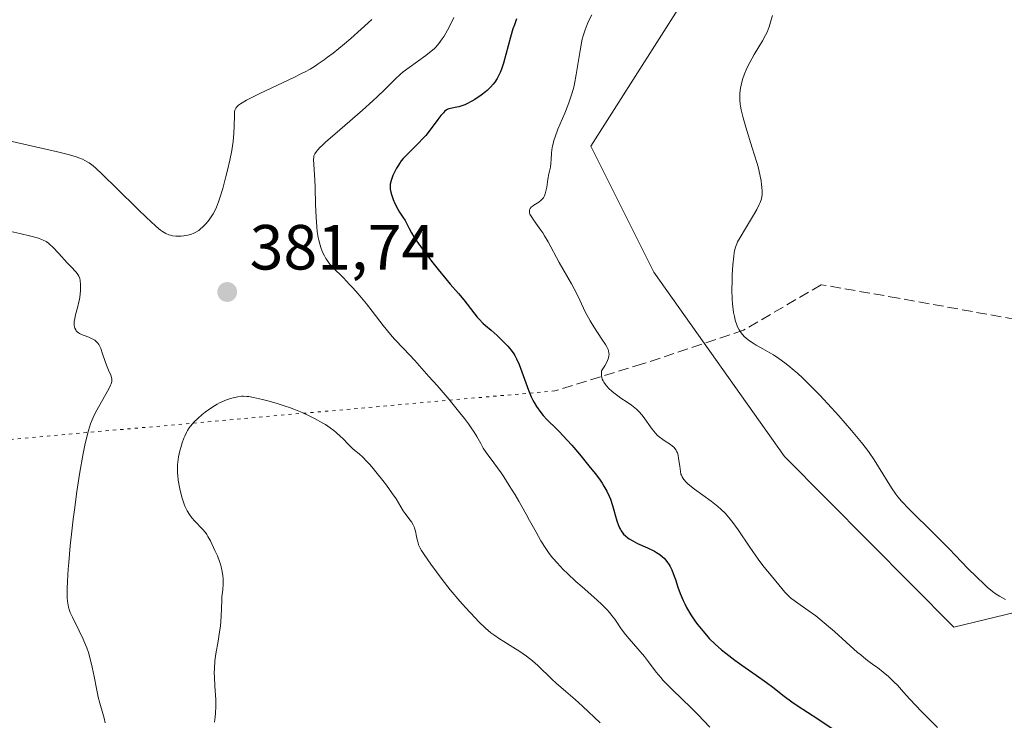
# Model space of a CAD drawing. Units: metres. Extents: x 622261 to 625747, y 4662409 to 4664783.
# Drawn here: x 622925 to 623080, y 4663601 to 4663711 of the extents above; entities that cross this region are included whole.
import ezdxf

# ---------------------------------------------------------------- set-up
doc = ezdxf.new("R2010")
doc.units = ezdxf.units.M
doc.header["$MEASUREMENT"] = 0
doc.linetypes.add('DGN Style 3', pattern=[2.307223458686699, 1.648016756204785, -0.6592067024819142])
doc.linetypes.add('DGN Style 5', pattern=[1.1536117293433497, 0.4944050268614355, -0.6592067024819142])
for name, color, linetype, lineweight in [('Arbolado forestal CxS', 92, 'Continuous', 0), ('Cultivos herbáceos CxS', 92, 'Continuous', 0), ('Curva de nivel maestra', 30, 'Continuous', 30), ('Curva de nivel normal', 30, 'Continuous', 0), ('Punto de cota en terreno', 7, 'Continuous', 0), ('Rótulo de punto de cota en terreno', 7, 'Continuous', 0), ('Senda', 7, 'DGN Style 3', 0), ('Senda virtual', 7, 'DGN Style 5', 0)]:
    doc.layers.add(name, color=color, linetype=linetype, lineweight=lineweight)
doc.styles.add('Style-Arial', font='txt')

# ---------------------------------------------------------------- blocks, each defined once
blk = doc.blocks.new('*U9')
at = {"layer": 'Cultivos herbáceos CxS', "color": 92, "linetype": 'Continuous', "lineweight": 0}
blk.add_polyline3d([(623091.1190999999, 4663619.9781, 364.0350999999937), (623071.6058999998, 4663615.2315, 366.4266000000061), (623045.0207000002, 4663642.0319, 366.3656999999948), (623024.5356999999, 4663670.9999, 366.960699999996), (623014.6261, 4663690.828500001, 368.9953999999998), (623031.9676999999, 4663718.0941, 367.0522999999957), (623037.6744999997, 4663742.219900001, 367.4946999999956), (623037.2411000002, 4663768.878500001, 368.6156000000047), (623076.5604999998, 4663740.402100001, 363.4567999999999), (623105.1645000001, 4663693.8737, 360.493100000007)], dxfattribs=at)
blk = doc.blocks.new('5PATER')
at = {"layer": 'Punto de cota en terreno', "linetype": 'Continuous', "lineweight": 0}
h = blk.add_hatch(color=51, dxfattribs=at)
edge = h.paths.add_edge_path()
edge.add_ellipse((0, 0), major_axis=(-0.1095731443231308, -0.1110710700762829), ratio=0.9994222409660322, start_angle=0, end_angle=360)

msp = doc.modelspace()

# ---------------------------------------------------------------- linework, layer by layer
at = {"layer": 'Arbolado forestal CxS', "color": 92, "linetype": 'Continuous', "lineweight": 0}
for points in [[(623105.1645000001, 4663693.8737, 360.493100000007), (623076.5604999998, 4663740.402100001, 363.4567999999999), (623037.2411000002, 4663768.878500001, 368.6156000000047), (623037.6744999997, 4663742.219900001, 367.4946999999956), (623031.9676999999, 4663718.0941, 367.0522999999957), (623014.6261, 4663690.828500001, 368.9953999999998), (623024.5356999999, 4663670.9999, 366.960699999996), (623045.0207000002, 4663642.0319, 366.3656999999948), (623071.6058999998, 4663615.2315, 366.4266000000061), (623091.1190999999, 4663619.9781, 364.0350999999937)], [(623091.1190999999, 4663619.9781, 364.0350999999937), (623071.6058999998, 4663615.2315, 366.4266000000061), (623045.0207000002, 4663642.0319, 366.3656999999948), (623024.5356999999, 4663670.9999, 366.960699999996), (623014.6261, 4663690.828500001, 368.9953999999998), (623031.9676999999, 4663718.0941, 367.0522999999957), (623037.6744999997, 4663742.219900001, 367.4946999999956), (623037.2411000002, 4663768.878500001, 368.6156000000047), (623076.5604999998, 4663740.402100001, 363.4567999999999), (623105.1645000001, 4663693.8737, 360.493100000007)]]:
    msp.add_polyline3d(points, dxfattribs=at)
at = {"layer": 'Cultivos herbáceos CxS', "color": 92, "linetype": 'Continuous', "lineweight": 0}
msp.add_polyline3d([(623091.1190999999, 4663619.9781, 364.0350999999937), (623071.6058999998, 4663615.2315, 366.4266000000061), (623045.0207000002, 4663642.0319, 366.3656999999948), (623024.5356999999, 4663670.9999, 366.960699999996), (623014.6261, 4663690.828500001, 368.9953999999998), (623031.9676999999, 4663718.0941, 367.0522999999957), (623037.6744999997, 4663742.219900001, 367.4946999999956), (623037.2411000002, 4663768.878500001, 368.6156000000047), (623076.5604999998, 4663740.402100001, 363.4567999999999), (623105.1645000001, 4663693.8737, 360.493100000007)], dxfattribs=at)
at = {"layer": 'Curva de nivel maestra', "color": 30, "linetype": 'Continuous', "lineweight": 30, "elevation": 375, "flags": 128}
msp.add_lwpolyline([(623002.9500000002, 4663710.8201), (623002.6100000005, 4663709.860099999), (623002.3899999997, 4663709.220100001), (623002, 4663707.9101), (623000.9000000004, 4663703.840100001), (623000.5899999999, 4663702.890100001), (623000.3899999997, 4663702.370100001), (623000.2400000002, 4663702.050100001), (622999.9100000003, 4663701.450099999), (622999.5199999996, 4663700.850099999), (622999.2800000003, 4663700.540100001), (622998.8700000001, 4663700.0701), (622998.3600000005, 4663699.5801), (622998.0700000003, 4663699.3301), (622997.4000000004, 4663698.8201), (622996.4199999999, 4663698.1601), (622995.9100000003, 4663697.860099999), (622995.1699999999, 4663697.470100001), (622994.8200000003, 4663697.3201), (622994.5, 4663697.190099999), (622993.9100000003, 4663697.0101), (622993.5700000003, 4663696.9301), (622992.5899999999, 4663696.7501), (622992.2999999998, 4663696.670100001), (622992.1600000003, 4663696.610099999), (622991.9600000001, 4663696.5001), (622991.6399999997, 4663696.2401), (622991.4699999997, 4663696.0701), (622991.0800000001, 4663695.610099999), (622990.5999999996, 4663694.9801), (622989.4000000004, 4663693.370100001), (622988.6900000004, 4663692.5001), (622988.2999999998, 4663692.0601), (622987.5, 4663691.220100001), (622985.8899999997, 4663689.630100001), (622985.1600000003, 4663688.860099999), (622984.8399999999, 4663688.4801), (622984.5599999996, 4663688.100099999), (622984.3899999997, 4663687.850099999), (622984.0800000001, 4663687.350099999), (622983.7199999997, 4663686.640100001), (622983.54, 4663686.200099999), (622983.2699999996, 4663685.440099999), (622983.1100000005, 4663684.850099999), (622983.0800000001, 4663684.600099999), (622983.0800000001, 4663684.2301), (622983.0999999996, 4663684.030099999), (622983.2000000002, 4663683.5801), (622983.3099999996, 4663683.2301), (622983.5999999996, 4663682.4301), (622983.8600000005, 4663681.800100001), (622984.29, 4663680.920100001), (622984.5700000003, 4663680.440099999), (622985.0999999996, 4663679.6501), (622985.4600000001, 4663679.120100001), (622985.6699999999, 4663678.7301), (622986.0899999999, 4663677.890100001), (622986.4500000002, 4663677.200099999), (622986.8399999999, 4663676.540100001), (622987.0800000001, 4663676.170100001), (622987.5, 4663675.5601), (622988.3300000001, 4663674.420100001), (622989.7999999998, 4663672.4801), (622990.6200000001, 4663671.440099999), (622991.8200000003, 4663669.960100001), (622992.5499999998, 4663669.110099999), (622993.8200000003, 4663667.670100001), (622994.6500000004, 4663666.670100001), (622995.1799999997, 4663665.9901), (622996.2199999997, 4663664.610099999), (622996.7699999996, 4663663.940099999), (622997.0599999996, 4663663.620100001), (622997.6699999999, 4663663.0101), (622998.0999999996, 4663662.620100001), (622998.9699999997, 4663661.880100001), (622999.9199999999, 4663661.0601), (623000.7699999996, 4663660.2501), (623001.2699999996, 4663659.720100001), (623001.5800000001, 4663659.380100001), (623002.0999999996, 4663658.7501), (623002.5099999999, 4663658.190099999), (623002.6900000004, 4663657.9001), (623002.9500000002, 4663657.420100001), (623003.3499999996, 4663656.5001), (623004.8099999996, 4663652.4801), (623005.25, 4663651.450099999), (623005.5199999996, 4663650.890100001), (623005.7000000002, 4663650.550100001), (623006.0899999999, 4663649.920100001), (623006.7699999996, 4663648.970100001), (623007.1299999999, 4663648.5101), (623007.7000000002, 4663647.860099999), (623008.0800000001, 4663647.4801), (623008.9000000004, 4663646.710100001), (623009.6500000004, 4663645.9801), (623010.9100000003, 4663644.640100001), (623011.6399999997, 4663643.8301), (623012.8399999999, 4663642.4301), (623014.54, 4663640.350099999), (623015.3499999996, 4663639.3101), (623016.0700000003, 4663638.3101), (623016.3899999997, 4663637.840100001), (623016.6699999999, 4663637.4001), (623017.1399999997, 4663636.590100001), (623017.5, 4663635.8301), (623017.7000000002, 4663635.340100001), (623018.0300000003, 4663634.340100001), (623018.7100000001, 4663631.9301), (623018.9699999997, 4663631.200099999), (623019.1100000005, 4663630.870100001), (623019.2699999996, 4663630.5601), (623019.3799999999, 4663630.370100001), (623019.6299999999, 4663630.030099999), (623019.7699999996, 4663629.870100001), (623020.0700000003, 4663629.5701), (623020.4100000003, 4663629.290100001), (623020.6500000004, 4663629.120100001), (623021.2199999997, 4663628.780099999), (623021.9500000002, 4663628.4101), (623023.54, 4663627.690099999), (623024.6299999999, 4663627.1601), (623024.9400000004, 4663626.9901), (623025.4600000001, 4663626.6501), (623025.8899999997, 4663626.300100001), (623026.1399999997, 4663626.0701), (623026.5499999998, 4663625.5801), (623026.9199999999, 4663625.050100001), (623027.0899999999, 4663624.7501), (623027.3399999999, 4663624.2401), (623027.7199999997, 4663623.270099999), (623027.9000000004, 4663622.7501), (623028.2999999998, 4663621.540100001), (623028.6699999999, 4663620.530099999), (623029.1200000001, 4663619.450099999), (623029.3799999999, 4663618.890100001), (623029.6699999999, 4663618.3301), (623030.3300000001, 4663617.200099999), (623031.0800000001, 4663616.0801), (623031.4400000004, 4663615.590100001), (623032.1900000004, 4663614.640100001), (623032.7800000003, 4663613.960100001), (623033.2300000006, 4663613.4801), (623034.1600000003, 4663612.5601), (623035.1299999999, 4663611.700099999), (623035.8099999996, 4663611.1501), (623037.2199999997, 4663610.0801), (623038.3300000001, 4663609.280099999), (623040.5999999996, 4663607.710100001), (623042.2100000001, 4663606.5601), (623043.2000000002, 4663605.8101), (623044.9699999997, 4663604.420100001), (623046.1900000004, 4663603.5101), (623047.04, 4663602.940099999), (623050.2599999999, 4663600.840100001), (623055.5700000003, 4663597.290100001)], dxfattribs=at)
at = {"layer": 'Curva de nivel normal', "color": 30, "linetype": 'Continuous', "lineweight": 0, "flags": 128}
for points, elevation in [([(622923.2400000002, 4663691.6501), (622930.8300000001, 4663689.940099999), (622932.75, 4663689.450099999), (622933.7699999996, 4663689.140100001), (622934.2100000001, 4663688.9901), (622934.79, 4663688.7501), (622935.1500000004, 4663688.5801), (622935.8099999996, 4663688.190099999), (622936.4500000002, 4663687.710100001), (622936.9000000004, 4663687.3301), (622937.9199999999, 4663686.380100001), (622940.1600000003, 4663684.1801), (622943.4600000001, 4663680.920100001), (622944.8700000001, 4663679.540100001), (622945.4500000002, 4663679.0001), (622946.3700000001, 4663678.170100001), (622947.0300000003, 4663677.630100001), (622947.3700000001, 4663677.4001), (622947.8899999997, 4663677.090100001), (622948.3600000005, 4663676.890100001), (622948.5800000001, 4663676.8201), (622948.9199999999, 4663676.7301), (622949.4600000001, 4663676.6601), (622949.7199999997, 4663676.6501), (622950.2699999996, 4663676.6601), (622950.7000000002, 4663676.710100001), (622951.3399999999, 4663676.8201), (622951.9000000004, 4663676.9801), (622952.1799999997, 4663677.090100001), (622952.5899999999, 4663677.300100001), (622953.0300000003, 4663677.5801), (622953.25, 4663677.7601), (622953.6600000003, 4663678.120100001), (622953.8700000001, 4663678.3301), (622954.1900000004, 4663678.670100001), (622954.6500000004, 4663679.2401), (622955.0800000001, 4663679.870100001), (622955.29, 4663680.190099999), (622955.6500000004, 4663680.880100001), (622955.8200000003, 4663681.2501), (622956.1500000004, 4663682.0701), (622956.3600000005, 4663682.690099999), (622956.8099999996, 4663684.1801), (622957.3099999996, 4663686.020099999), (622957.5599999996, 4663687.030099999), (622957.9100000003, 4663688.590100001), (622958.2100000001, 4663690.130100001), (622958.3300000001, 4663690.860099999), (622958.4199999999, 4663691.5601), (622958.54, 4663692.850099999), (622958.5999999996, 4663693.970100001), (622958.6399999997, 4663695.690099999), (622958.6799999997, 4663696.220100001), (622958.7300000006, 4663696.450099999), (622958.8700000001, 4663696.770099999), (622959.0099999999, 4663696.970100001), (622959.2699999996, 4663697.2301), (622959.5899999999, 4663697.470100001), (622959.8600000005, 4663697.640100001), (622960.5300000003, 4663698.040100001), (622961.1699999999, 4663698.370100001), (622962.7300000006, 4663699.1501), (622967.9500000002, 4663701.610099999), (622969.1900000004, 4663702.200099999), (622969.75, 4663702.4901), (622970.5599999996, 4663702.9301), (622971.3799999999, 4663703.440099999), (622971.8200000003, 4663703.720100001), (622972.7599999999, 4663704.390100001), (622973.2800000003, 4663704.770099999), (622974.1399999997, 4663705.440099999), (622975.9400000004, 4663706.9001), (622976.9500000002, 4663707.7501), (622978.5599999996, 4663709.170100001), (622980.2400000002, 4663710.7301)], 385), ([(622993.0899999999, 4663711.020099999), (622992.7199999997, 4663710.2501), (622992.0899999999, 4663709.020099999), (622991.5599999996, 4663708.110099999), (622991.2599999999, 4663707.6501), (622990.7300000006, 4663706.940099999), (622990.25, 4663706.370100001), (622989.9900000002, 4663706.110099999), (622989.5499999998, 4663705.710100001), (622988.6799999997, 4663705.030099999), (622986.0899999999, 4663703.190099999), (622985.1699999999, 4663702.4901), (622984.7400000002, 4663702.120100001), (622983.9299999997, 4663701.380100001), (622982.1900000004, 4663699.640100001), (622981.0499999998, 4663698.540100001), (622980.3700000001, 4663697.9101), (622978.7599999999, 4663696.4801), (622975.1900000004, 4663693.4001), (622972.9600000001, 4663691.440099999), (622972.4299999997, 4663690.940099999), (622972.1299999999, 4663690.6501), (622971.6799999997, 4663690.1601), (622971.5099999999, 4663689.950099999), (622971.2699999996, 4663689.590100001), (622971.1399999997, 4663689.290100001), (622971.0999999996, 4663689.100099999), (622971.0800000001, 4663688.720100001), (622971.29, 4663685.5001), (622971.3200000003, 4663684.3201), (622971.3799999999, 4663681.640100001), (622971.4600000001, 4663679.6601), (622971.5800000001, 4663678.110099999), (622971.6600000003, 4663677.420100001), (622971.7999999998, 4663676.4801), (622971.8899999997, 4663676.040100001), (622972.0899999999, 4663675.2401), (622972.2100000001, 4663674.870100001), (622972.4699999997, 4663674.1801), (622972.7699999996, 4663673.5601), (622972.9900000002, 4663673.1801), (622973.1500000004, 4663672.940099999), (622973.4800000006, 4663672.4801), (622973.6799999997, 4663672.2301), (622974.1200000001, 4663671.7501), (622975.7800000003, 4663670.100099999), (622976.7199999997, 4663669.100099999), (622977.2400000002, 4663668.530099999), (622978.0700000003, 4663667.600099999), (622979.3799999999, 4663666.030099999), (622980.2800000003, 4663664.9001), (622982.0199999996, 4663662.6601), (622983.1600000003, 4663661.2401), (622983.8099999996, 4663660.4901), (622985.2599999999, 4663658.950099999), (622986.9800000006, 4663657.110099999), (622989.2000000002, 4663654.630100001), (622990.4600000001, 4663653.190099999), (622992.3499999996, 4663650.9901), (622994.0499999998, 4663648.920100001), (622994.7699999996, 4663648.0001), (622995.3799999999, 4663647.190099999), (622995.7199999997, 4663646.720100001), (622996.2800000003, 4663645.880100001), (622996.7100000001, 4663645.1801), (622997.3200000003, 4663644.0701), (622997.7199999997, 4663643.360099999), (622998.1900000004, 4663642.6601), (622999.4000000004, 4663641.040100001), (623000.5199999996, 4663639.4801), (623000.9400000004, 4663638.860099999), (623001.8099999996, 4663637.5101), (623002.7100000001, 4663636.040100001), (623003.3200000003, 4663635.030099999), (623004.4699999997, 4663633.0001), (623005.0099999999, 4663632.020099999), (623006.0199999996, 4663630.140100001), (623006.7699999996, 4663628.8201), (623007.5499999998, 4663627.5801), (623007.9600000001, 4663626.9901), (623008.3899999997, 4663626.420100001), (623008.6900000004, 4663626.050100001), (623009.3099999996, 4663625.3301), (623010.2699999996, 4663624.3101), (623010.9299999997, 4663623.670100001), (623012.2599999999, 4663622.440099999), (623013.25, 4663621.5601), (623015.0899999999, 4663619.960100001), (623016.2400000002, 4663618.9101), (623017.1399999997, 4663618.0101), (623017.6200000001, 4663617.4801), (623017.8899999997, 4663617.140100001), (623018.3700000001, 4663616.5001), (623019.3700000001, 4663615.0001), (623020.0499999998, 4663614.100099999), (623020.6399999997, 4663613.4101), (623022.0099999999, 4663611.850099999), (623023.0499999998, 4663610.620100001), (623023.6799999997, 4663609.800100001), (623024.9000000004, 4663608.1601), (623025.5899999999, 4663607.3101), (623025.9800000006, 4663606.870100001), (623026.8499999996, 4663605.960100001), (623027.4900000002, 4663605.3301), (623028.8600000005, 4663604.030099999), (623030.4299999997, 4663602.520099999), (623031.4500000002, 4663601.5001), (623033.3300000001, 4663599.550100001)], 380), ([(623014.7599999999, 4663711.440099999), (623014.2599999999, 4663710.470100001), (623014.0300000003, 4663709.940099999), (623013.7100000001, 4663709.090100001), (623013.4199999999, 4663708.130100001), (623013.2800000003, 4663707.600099999), (623013.1600000003, 4663707.030099999), (623012.9299999997, 4663705.8201), (623012.3200000003, 4663702.050100001), (623012.04, 4663700.5801), (623011.8799999999, 4663699.880100001), (623011.5899999999, 4663698.850099999), (623011.2300000006, 4663697.780099999), (623011.0199999996, 4663697.210100001), (623010.5199999996, 4663696.0001), (623009.4500000002, 4663693.460100001), (623009, 4663692.2501), (623008.8200000003, 4663691.700099999), (623008.6799999997, 4663691.1801), (623008.6100000005, 4663690.850099999), (623008.5, 4663690.2401), (623008.4299999997, 4663689.690099999), (623008.3799999999, 4663688.720100001), (623008.3399999999, 4663688.090100001), (623008.2599999999, 4663687.530099999), (623008.0199999996, 4663686.460100001), (623007.8600000005, 4663685.620100001), (623007.7999999998, 4663685.210100001), (623007.6900000004, 4663684.350099999), (623007.5700000003, 4663683.720100001), (623007.4699999997, 4663683.3301), (623007.4100000003, 4663683.1501), (623007.29, 4663682.9001), (623007.1600000003, 4663682.6801), (623007.0499999998, 4663682.540100001), (623006.8200000003, 4663682.3101), (623006.4400000004, 4663682.0101), (623005.6699999999, 4663681.530099999), (623005.3799999999, 4663681.3201), (623005.2599999999, 4663681.210100001), (623005.1100000005, 4663681.030099999), (623005.0099999999, 4663680.8301), (623004.9800000006, 4663680.720100001), (623004.9699999997, 4663680.470100001), (623004.9900000002, 4663680.340100001), (623005.0599999996, 4663680.130100001), (623005.1299999999, 4663679.970100001), (623005.3300000001, 4663679.630100001), (623005.5899999999, 4663679.2601), (623006.2400000002, 4663678.370100001), (623006.79, 4663677.600099999), (623007.0800000001, 4663677.1801), (623007.3600000005, 4663676.7301), (623007.9199999999, 4663675.770099999), (623009.6699999999, 4663672.530099999), (623011.5800000001, 4663669.190099999), (623012.4199999999, 4663667.620100001), (623012.8899999997, 4663666.640100001), (623013.75, 4663664.790100001), (623014.2300000006, 4663663.860099999), (623014.5, 4663663.390100001), (623015.0999999996, 4663662.420100001), (623016.3700000001, 4663660.5001), (623016.9100000003, 4663659.640100001), (623017.1200000001, 4663659.2601), (623017.3200000003, 4663658.840100001), (623017.3899999997, 4663658.640100001), (623017.4600000001, 4663658.350099999), (623017.4800000006, 4663658.050100001), (623017.4699999997, 4663657.9001), (623017.4100000003, 4663657.5701), (623017.3600000005, 4663657.4001), (623017.25, 4663657.130100001), (623017.0199999996, 4663656.670100001), (623016.8200000003, 4663656.3201), (623016.29, 4663655.520099999), (623016.2699999996, 4663655.220100001), (623016.2699999996, 4663655.040100001), (623016.2999999998, 4663654.690099999), (623016.3300000001, 4663654.530099999), (623016.4199999999, 4663654.220100001), (623016.5499999998, 4663653.9301), (623016.6500000004, 4663653.7501), (623016.9100000003, 4663653.380100001), (623017.0800000001, 4663653.170100001), (623017.4600000001, 4663652.7501), (623017.9000000004, 4663652.340100001), (623018.2100000001, 4663652.0701), (623018.8600000005, 4663651.5601), (623019.3499999996, 4663651.210100001), (623020.3200000003, 4663650.5801), (623021, 4663650.130100001), (623021.5499999998, 4663649.710100001), (623021.8099999996, 4663649.4801), (623022.2100000001, 4663649.0801), (623022.6100000005, 4663648.610099999), (623022.8200000003, 4663648.340100001), (623024.2599999999, 4663646.360099999), (623024.79, 4663645.710100001), (623025.0599999996, 4663645.420100001), (623025.3399999999, 4663645.1501), (623025.9100000003, 4663644.700099999), (623026.2699999996, 4663644.440099999), (623026.9500000002, 4663644.020099999), (623027.3700000001, 4663643.7401), (623027.7000000002, 4663643.470100001), (623027.8300000001, 4663643.3301), (623028.04, 4663643.040100001), (623028.1500000004, 4663642.8101), (623028.2100000001, 4663642.640100001), (623028.3200000003, 4663642.2501), (623028.4100000003, 4663641.7301), (623028.5800000001, 4663640.530099999), (623028.7000000002, 4663639.700099999), (623028.7800000003, 4663639.290100001), (623028.8399999999, 4663639.110099999), (623028.9500000002, 4663638.840100001), (623029.0999999996, 4663638.5801), (623029.2000000002, 4663638.450099999), (623029.5899999999, 4663638.020099999), (623029.8499999996, 4663637.780099999), (623030.1699999999, 4663637.520099999), (623030.9199999999, 4663636.9301), (623033.54, 4663635.0101), (623034.5700000003, 4663634.200099999), (623035.0499999998, 4663633.780099999), (623035.7599999999, 4663633.0801), (623036.5, 4663632.220100001), (623036.9000000004, 4663631.710100001), (623037.75, 4663630.530099999), (623039.5700000003, 4663627.8201), (623040.8799999999, 4663625.940099999), (623041.6399999997, 4663624.920100001), (623042.0999999996, 4663624.350099999), (623042.9199999999, 4663623.380100001), (623043.7000000002, 4663622.470100001), (623044.5999999996, 4663621.300100001), (623045.0899999999, 4663620.720100001), (623045.6600000003, 4663620.140100001), (623045.9900000002, 4663619.850099999), (623046.7599999999, 4663619.2601), (623048.7400000002, 4663617.880100001), (623049.9400000004, 4663617.0101), (623050.5800000001, 4663616.5101), (623051.9500000002, 4663615.360099999), (623052.8899999997, 4663614.540100001), (623054.7199999997, 4663612.880100001), (623056.5099999999, 4663611.280099999), (623057, 4663610.870100001), (623057.8300000001, 4663610.200099999), (623058.29, 4663609.860099999), (623059.0899999999, 4663609.290100001), (623059.6600000003, 4663608.890100001), (623060.5499999998, 4663608.190099999), (623061.3600000005, 4663607.5001), (623061.7400000002, 4663607.140100001), (623062.2800000003, 4663606.620100001), (623062.7599999999, 4663606.120100001), (623063.7400000002, 4663605.0101), (623064.7199999997, 4663603.9301), (623066.5599999996, 4663601.9901), (623067.5899999999, 4663600.940099999), (623069.0899999999, 4663599.470100001)], 370), ([(623079.7199999997, 4663619.600099999), (623078.8200000003, 4663620.110099999), (623078.2999999998, 4663620.440099999), (623077.7300000006, 4663620.840100001), (623077.4100000003, 4663621.0801), (623076.9100000003, 4663621.4901), (623076.3700000001, 4663621.970100001), (623075.1699999999, 4663623.130100001), (623073.8300000001, 4663624.4801), (623071.9000000004, 4663626.4801), (623070.8899999997, 4663627.530099999), (623068.5700000003, 4663629.870100001), (623064.6299999999, 4663633.780099999), (623063.4199999999, 4663635.050100001), (623062.8399999999, 4663635.7301), (623062.5099999999, 4663636.1601), (623061.8499999996, 4663637.130100001), (623059.1100000005, 4663641.540100001), (623058.3300000001, 4663642.690099999), (623057.9100000003, 4663643.270099999), (623057.1500000004, 4663644.2401), (623055.5599999996, 4663646.130100001), (623053.5599999996, 4663648.420100001), (623052.4000000004, 4663649.710100001), (623050.5899999999, 4663651.670100001), (623048.7699999996, 4663653.540100001), (623047.9000000004, 4663654.380100001), (623047.0800000001, 4663655.130100001), (623046.5499999998, 4663655.590100001), (623045.5499999998, 4663656.4101), (623045.0700000003, 4663656.780099999), (623044.1600000003, 4663657.440099999), (623043.29, 4663658.0101), (623042.7300000006, 4663658.350099999), (623041.6500000004, 4663658.970100001), (623040.6100000005, 4663659.540100001), (623040.0999999996, 4663659.840100001), (623039.3899999997, 4663660.3201), (623038.9500000002, 4663660.6801), (623038.7400000002, 4663660.880100001), (623038.4400000004, 4663661.210100001), (623038.0800000001, 4663661.700099999), (623037.9100000003, 4663661.970100001), (623037.6799999997, 4663662.4101), (623037.4800000006, 4663662.9001), (623037.3899999997, 4663663.170100001), (623037.3099999996, 4663663.450099999), (623037.1600000003, 4663664.040100001), (623037.0499999998, 4663664.6801), (623036.9800000006, 4663665.130100001), (623036.8799999999, 4663666.0601), (623036.8399999999, 4663666.780099999), (623036.79, 4663668.2301), (623036.7999999998, 4663669.6601), (623036.8300000001, 4663670.5701), (623036.9199999999, 4663672.170100001), (623037.0599999996, 4663673.530099999), (623037.1399999997, 4663674.0701), (623037.2000000002, 4663674.380100001), (623037.3399999999, 4663674.940099999), (623037.5300000003, 4663675.450099999), (623037.6799999997, 4663675.780099999), (623038.0499999998, 4663676.470100001), (623038.9100000003, 4663677.9001), (623040.1699999999, 4663679.960100001), (623040.6900000004, 4663680.870100001), (623041.0800000001, 4663681.620100001), (623041.2199999997, 4663681.950099999), (623041.4100000003, 4663682.540100001), (623041.4800000006, 4663682.920100001), (623041.5099999999, 4663683.1801), (623041.5199999996, 4663683.7401), (623041.4800000006, 4663684.380100001), (623041.4500000002, 4663684.7401), (623041.3700000001, 4663685.340100001), (623041.1699999999, 4663686.360099999), (623040.8799999999, 4663687.5701), (623040.7000000002, 4663688.2501), (623039.9800000006, 4663690.540100001), (623038.9500000002, 4663693.780099999), (623038.5199999996, 4663695.2401), (623038.2199999997, 4663696.5101), (623038.1200000001, 4663697.0701), (623038.0700000003, 4663697.4301), (623038.0099999999, 4663698.100099999), (623038, 4663698.720100001), (623038.0199999996, 4663699.130100001), (623038.1200000001, 4663699.920100001), (623038.2100000001, 4663700.380100001), (623038.4500000002, 4663701.280099999), (623038.7699999996, 4663702.190099999), (623039.0199999996, 4663702.790100001), (623039.1900000004, 4663703.190099999), (623039.5700000003, 4663703.960100001), (623040.2599999999, 4663705.190099999), (623041.5999999996, 4663707.360099999), (623042.0700000003, 4663708.2301), (623042.29, 4663708.700099999), (623042.6200000001, 4663709.550100001), (623042.9600000001, 4663710.640100001), (623043.1500000004, 4663711.3201)], 365), ([(622938.3499999996, 4663600.200099999), (622938.1799999997, 4663600.9301), (622937.9600000001, 4663601.700099999), (622937.4900000002, 4663603.300100001), (622937.25, 4663604.2601), (622937.1200000001, 4663604.8101), (622936.9600000001, 4663605.620100001), (622936.6200000001, 4663607.470100001), (622936.3099999996, 4663608.970100001), (622935.9299999997, 4663610.5001), (622935.7000000002, 4663611.2501), (622935.4400000004, 4663611.9801), (622935.2599999999, 4663612.460100001), (622934.8799999999, 4663613.380100001), (622934.2800000003, 4663614.6601), (622933.2100000001, 4663616.790100001), (622932.8600000005, 4663617.520099999), (622932.7300000006, 4663617.870100001), (622932.5700000003, 4663618.4001), (622932.4600000001, 4663618.9901), (622932.4199999999, 4663619.3201), (622932.3799999999, 4663619.870100001), (622932.3700000001, 4663620.290100001), (622932.3799999999, 4663621.270099999), (622932.4199999999, 4663622.460100001), (622932.5300000003, 4663624.360099999), (622932.6100000005, 4663625.420100001), (622932.8399999999, 4663628.0001), (622933.1399999997, 4663630.790100001), (622933.3099999996, 4663632.2301), (622933.5, 4663633.6801), (622933.9000000004, 4663636.5601), (622934.3300000001, 4663639.300100001), (622934.8899999997, 4663642.5101), (622935.1600000003, 4663643.850099999), (622935.3499999996, 4663644.720100001), (622935.7000000002, 4663646.120100001), (622936.0599999996, 4663647.200099999), (622936.2999999998, 4663647.8101), (622936.4699999997, 4663648.190099999), (622936.8399999999, 4663648.940099999), (622938.9199999999, 4663652.690099999), (622939.1900000004, 4663653.2401), (622939.2800000003, 4663653.470100001), (622939.3799999999, 4663653.840100001), (622939.4000000004, 4663654.0601), (622939.3899999997, 4663654.200099999), (622939.3399999999, 4663654.4801), (622939.2199999997, 4663654.8201), (622938.8600000005, 4663655.630100001), (622938.5499999998, 4663656.390100001), (622938.3399999999, 4663656.970100001), (622937.9400000004, 4663658.200099999), (622937.6399999997, 4663659.040100001), (622937.4500000002, 4663659.450099999), (622937.3499999996, 4663659.630100001), (622937.1799999997, 4663659.870100001), (622936.8899999997, 4663660.1801), (622936.7100000001, 4663660.3201), (622936.2999999998, 4663660.5601), (622935.7800000003, 4663660.780099999), (622935.0199999996, 4663661.0601), (622934.6500000004, 4663661.220100001), (622934.3099999996, 4663661.390100001), (622934.1600000003, 4663661.4901), (622933.9600000001, 4663661.640100001), (622933.7999999998, 4663661.8201), (622933.7100000001, 4663661.940099999), (622933.5700000003, 4663662.210100001), (622933.5300000003, 4663662.360099999), (622933.4800000006, 4663662.670100001), (622933.4699999997, 4663663.0001), (622933.4900000002, 4663663.2401), (622933.5599999996, 4663663.7301), (622933.7000000002, 4663664.3201), (622934.0599999996, 4663665.620100001), (622934.2300000006, 4663666.340100001), (622934.2999999998, 4663666.720100001), (622934.4100000003, 4663667.5101), (622934.4500000002, 4663668.210100001), (622934.4600000001, 4663668.5601), (622934.4500000002, 4663669.0601), (622934.3899999997, 4663669.720100001), (622934.3399999999, 4663670.0101), (622934.2699999996, 4663670.2601), (622934.2100000001, 4663670.4001), (622934.0700000003, 4663670.670100001), (622933.7999999998, 4663671.030099999), (622932.9500000002, 4663671.890100001), (622932.3600000005, 4663672.5001), (622931.04, 4663673.940099999), (622930.1200000001, 4663674.920100001), (622929.6699999999, 4663675.370100001), (622929.4400000004, 4663675.5601), (622929.0700000003, 4663675.8201), (622928.6200000001, 4663676.050100001), (622928.3600000005, 4663676.1601), (622927.8899999997, 4663676.3301), (622926.6500000004, 4663676.6801), (622924.9400000004, 4663677.0801), (622920.6699999999, 4663678.040100001)], 380), ([(622960.0499999998, 4663651.540100001), (622959.75, 4663651.530099999), (622959.1600000003, 4663651.450099999), (622958.4500000002, 4663651.290100001), (622958.0499999998, 4663651.1801), (622957.3899999997, 4663650.960100001), (622956.6799999997, 4663650.6501), (622956.2999999998, 4663650.470100001), (622955.9100000003, 4663650.2601), (622955.1200000001, 4663649.770099999), (622954.5899999999, 4663649.4101), (622954.2400000002, 4663649.1601), (622953.5700000003, 4663648.640100001), (622952.8799999999, 4663648.040100001), (622952.29, 4663647.450099999), (622952.0199999996, 4663647.1501), (622951.5599999996, 4663646.550100001), (622951.29, 4663646.130100001), (622951.1200000001, 4663645.850099999), (622950.8300000001, 4663645.2601), (622950.6799999997, 4663644.9101), (622950.4199999999, 4663644.190099999), (622950.2000000002, 4663643.450099999), (622950.0800000001, 4663642.960100001), (622949.8799999999, 4663642.0101), (622949.75, 4663641.1501), (622949.7100000001, 4663640.7301), (622949.6900000004, 4663640.090100001), (622949.7000000002, 4663639.4301), (622949.7300000006, 4663639.0701), (622949.8200000003, 4663638.3101), (622950, 4663637.2301), (622950.1200000001, 4663636.690099999), (622950.4199999999, 4663635.5001), (622950.75, 4663634.5601), (622950.9299999997, 4663634.130100001), (622951.2300000006, 4663633.520099999), (622951.5700000003, 4663632.950099999), (622951.9699999997, 4663632.4101), (622952.4100000003, 4663631.9101), (622953.6500000004, 4663630.630100001), (622954.0899999999, 4663630.130100001), (622954.3300000001, 4663629.780099999), (622954.4900000002, 4663629.5101), (622954.8600000005, 4663628.8101), (622955.5800000001, 4663627.300100001), (622955.9600000001, 4663626.4301), (622956.2999999998, 4663625.5601), (622956.4400000004, 4663625.140100001), (622956.5599999996, 4663624.7401), (622956.7300000006, 4663623.9901), (622956.8300000001, 4663623.300100001), (622956.8600000005, 4663622.860099999), (622956.8700000001, 4663622.030099999), (622956.8099999996, 4663621.120100001), (622956.6900000004, 4663619.9801), (622956.6500000004, 4663619.440099999), (622956.5800000001, 4663616.9801), (622956.4400000004, 4663615.4101), (622956.3200000003, 4663614.5001), (622956.0899999999, 4663613.0601), (622955.7300000006, 4663611.040100001), (622955.5800000001, 4663609.9301), (622955.4900000002, 4663608.7301), (622955.4800000006, 4663608.0801), (622955.5, 4663607.4001), (622955.5800000001, 4663605.950099999), (622955.7000000002, 4663603.880100001), (622955.7100000001, 4663602.800100001), (622955.6699999999, 4663601.710100001), (622955.6299999999, 4663601.1601), (622955.5199999996, 4663600.340100001)], 385.0000000000001), ([(623016.0999999996, 4663600.2301), (623013.3200000003, 4663602.8201), (623012.1600000003, 4663603.880100001), (623010.7100000001, 4663605.130100001), (623009.1600000003, 4663606.440099999), (623008.4699999997, 4663607.0601), (623006.2999999998, 4663609.200099999), (623005.4500000002, 4663609.950099999), (623004.9900000002, 4663610.3201), (623004.5099999999, 4663610.6801), (623003.4699999997, 4663611.4001), (623002.3799999999, 4663612.090100001), (623000.9400000004, 4663612.9801), (623000.25, 4663613.4101), (622999.3700000001, 4663614.0101), (622998.8899999997, 4663614.370100001), (622998.0700000003, 4663615.0801), (622997.0499999998, 4663616.0801), (622996.4299999997, 4663616.710100001), (622994.9600000001, 4663618.3201), (622994.0700000003, 4663619.3201), (622992.5300000003, 4663621.090100001), (622991.29, 4663622.710100001), (622989.5, 4663625.120100001), (622988.4199999999, 4663626.6501), (622988, 4663627.3101), (622987.8099999996, 4663627.6501), (622987.5700000003, 4663628.190099999), (622987.4800000006, 4663628.470100001), (622987.3200000003, 4663628.9901), (622987.2199999997, 4663629.4801), (622987.0599999996, 4663630.3201), (622986.9400000004, 4663630.780099999), (622986.8600000005, 4663630.9901), (622986.7300000006, 4663631.300100001), (622986.4400000004, 4663631.770099999), (622986.0499999998, 4663632.3101), (622985.4400000004, 4663633.110099999), (622985.1500000004, 4663633.540100001), (622984.0199999996, 4663635.390100001), (622983.4800000006, 4663636.200099999), (622982.5099999999, 4663637.540100001), (622981.9500000002, 4663638.280099999), (622981.0800000001, 4663639.4001), (622980.2199999997, 4663640.4301), (622979.8200000003, 4663640.880100001), (622979.4500000002, 4663641.280099999), (622978.79, 4663641.940099999), (622978.2199999997, 4663642.450099999), (622977.5499999998, 4663643.0101), (622977.2400000002, 4663643.280099999), (622976.5800000001, 4663643.920100001), (622975.7100000001, 4663644.8201), (622975.2599999999, 4663645.270099999), (622974.6299999999, 4663645.850099999), (622974.2699999996, 4663646.140100001), (622973.6699999999, 4663646.5801), (622972.9400000004, 4663647.0601), (622972.5199999996, 4663647.3101), (622971.2199999997, 4663648.020099999), (622970.4800000006, 4663648.390100001), (622969.2599999999, 4663648.950099999), (622967.9600000001, 4663649.4801), (622967.2800000003, 4663649.7401), (622966.5899999999, 4663649.9801), (622965.2000000002, 4663650.420100001), (622963.8700000001, 4663650.790100001), (622963.0499999998, 4663651.0001), (622961.6500000004, 4663651.3201), (622960.8799999999, 4663651.460100001), (622960.5700000003, 4663651.5001), (622960.0499999998, 4663651.540100001)], 385.0000000000001)]:
    msp.add_lwpolyline(points, dxfattribs=dict(at, elevation=elevation))
at = {"layer": 'Senda', "color": 7, "linetype": 'DGN Style 3', "lineweight": 0}
msp.add_polyline3d([(623138.9001000002, 4663653.920100001, 358.1440000000002), (623119.0554999998, 4663656.079299999, 358.8282000000036), (623094.9782999996, 4663661.1065, 360.1748999999982), (623062.9637000002, 4663666.927300001, 362.4290000000037), (623050.7928999999, 4663669.0439, 363.5060999999987), (623038.6218999998, 4663661.9001, 364.9156999999978), (623022.7468999998, 4663656.6085, 368.070200000002), (623008.9885, 4663652.3751, 373.5886000000028)], dxfattribs=at)
at = {"layer": 'Senda virtual', "color": 7, "linetype": 'DGN Style 5', "lineweight": 0, "extrusion": (-0.01620061750811887, -0.001446987684712089, 0.9998677143597526), "elevation": -16467.83869976365, "flags": 128}
msp.add_lwpolyline([(-4589736.259605533, 1035298.842193352), (-4589736.259605532, 1035155.898180183)], dxfattribs=at)

# ---------------------------------------------------------------- block references
at = {"layer": 'Cultivos herbáceos CxS', "color": 92, "linetype": 'Continuous', "lineweight": 0}
msp.add_blockref('*U9', (0, 0), dxfattribs=at)
at = {"layer": 'Punto de cota en terreno', "color": 7, "linetype": 'Continuous', "lineweight": 0, "xscale": 10, "yscale": 10, "zscale": 10}
msp.add_blockref('5PATER', (622957.5099999999, 4663667.9, 381.7400000000052), dxfattribs=at)

# ---------------------------------------------------------------- texts
at = {"layer": 'Rótulo de punto de cota en terreno', "color": 7, "linetype": 'Continuous', "lineweight": 0, "style": 'Style-Arial'}
msp.add_text('381,74', height=7.000000000000002, dxfattribs=at).set_placement((622961.0378000002, 4663671.427800001))

doc.saveas('drawing.dxf')
